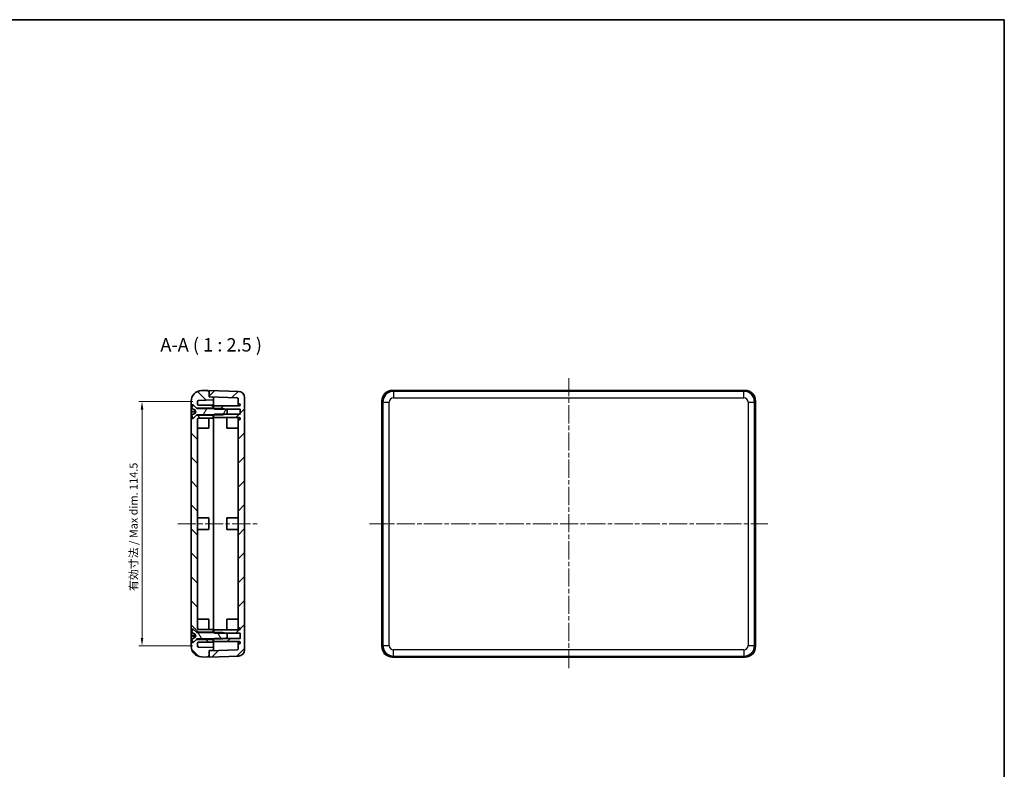
# Model space of a CAD drawing. Units: millimetres. Extents: x 22 to 3571, y 12 to 715.
# Drawn here: x 1135 to 1596, y 363 to 714 of the extents above; entities that cross this region are included whole.
import ezdxf

# ---------------------------------------------------------------- set-up
doc = ezdxf.new("R2010")
doc.units = ezdxf.units.MM
doc.header["$LTSCALE"] = 1.5
doc.linetypes.add('CHAIN', pattern=[0.35429999999999995, 0.2362, -0.0295, 0.0591, -0.0295])
doc.layers.get('Defpoints').update_dxf_attribs({"lineweight": 25})
for name, color, linetype, lineweight in [('Border (ISO)', 7, 'Continuous', 35), ('Centerline (ISO)', 131, 'Continuous', 18), ('Dimension (ISO)', 7, 'Continuous', 18), ('Hatch (ISO)', 1, 'Continuous', 18), ('Symbol (ISO)', 7, 'Continuous', 18), ('Visible (ISO)', 7, 'Continuous', 35), ('Visible Narrow (ISO)', 7, 'Continuous', 25)]:
    doc.layers.add(name, color=color, linetype=linetype, lineweight=lineweight)
doc.styles.add('Note Text (TK)', font='MS PGothic.ttf')
doc.dimstyles.new('Default - Method 1b (TK)', dxfattribs={"dimscale": 1.5, "dimtxt": 2.5, "dimasz": 2.5, "dimexe": 1, "dimexo": 1.499999999999999, "dimgap": 1, "dimtad": 1, "dimtoh": 1, "dimrnd": 1e-08, "dimdsep": 46, "dimtxsty": 'Note Text (TK)', "dimcen": 0.09, "dimdle": 5, "dimclrd": 100, "dimclre": 100, "dimclrt": 7, "dimadec": 1, "dimazin": 1, "dimtfac": 1, "dimtmove": 0, "dimatfit": 3, "dimfxl": 1, "dimtolj": 1, "dimlwd": -1, "dimlwe": -1, "dimarcsym": 0})

# ---------------------------------------------------------------- blocks, each defined once
blk = doc.blocks.new('図面枠 tk図枠')
at = {"layer": 'Border (ISO)'}
for p, q in [((14.49999999999999, 289), (405.4999999999999, 289)), ((405.4999999999999, 289), (405.4999999999999, 8.000000000000007))]:
    blk.add_line(p, q, dxfattribs=at)
blk = doc.blocks.new('*D75')
at = {"layer": 'Defpoints', "color": 0}
for p in [(1217.935498584763, 535.5691102605034), (1191.935951275289, 421.0691102605034), (1217.935498584763, 421.0691102605034)]:
    blk.add_point(p, dxfattribs=at)
at = {"layer": 'Dimension (ISO)', "color": 100}
for p, q in [((1215.685498584763, 535.5691102605034), (1190.435951275289, 535.5691102605034)), ((1191.935951275289, 531.8191102605034), (1191.935951275289, 424.8191102605034)), ((1215.685498584763, 421.0691102605034), (1190.435951275289, 421.0691102605034))]:
    blk.add_line(p, q, dxfattribs=at)
for points in [[(1191.310951275289, 531.8191102605034), (1192.560951275289, 531.8191102605034), (1191.935951275289, 535.5691102605034)], [(1191.310951275289, 424.8191102605034), (1192.560951275289, 424.8191102605034), (1191.935951275289, 421.0691102605034)]]:
    blk.add_solid(points, dxfattribs=at)
at = {"layer": 'Dimension (ISO)', "color": 7, "insert": (1187.964360366198, 445.6285419894481), "char_height": 3.75, "attachment_point": 4, "rotation": 90, "style": 'Note Text (TK)'}
blk.add_mtext('\\A1; 有効寸法 / Max dim. 114.5', dxfattribs=at)

msp = doc.modelspace()

# ---------------------------------------------------------------- hatches: boundary and pattern name
at = {"layer": 'Hatch (ISO)'}
h = msp.add_hatch(dxfattribs=at)
h.set_pattern_fill('ANSI31', color=256, scale=63.5, angle=90.00021045915, style=0)
h.set_pattern_definition([(135.0002104591499, (598.7500000381305, -8.00000000000012), (-5.612639459178696, -5.612680692082016), [])])
edge = h.paths.add_edge_path()
edge.add_line((1217.385498584763, 529.1191102605032), (1216.085498584763, 527.8191102605033))
edge.add_line((1216.085498584763, 527.8191102605033), (1215.935498584763, 527.6691102605033))
edge.add_line((1215.935498584763, 527.6691102605034), (1214.935498584763, 527.6691102605034))
edge.add_line((1214.935498584763, 527.6691102605034), (1214.935498584763, 428.9691102605034))
edge.add_line((1214.935498584763, 428.9691102605034), (1215.935498584763, 428.9691102605034))
edge.add_line((1215.935498584763, 428.9691102605034), (1216.085498584763, 428.8191102605033))
edge.add_line((1216.085498584763, 428.8191102605034), (1217.385498584763, 427.5191102605034))
edge.add_line((1217.385498584763, 427.5191102605034), (1225.235498584763, 427.5191102605034))
edge.add_line((1225.235498584763, 427.5191102605034), (1225.235498584763, 428.8191102605034))
edge.add_line((1225.235498584763, 428.8191102605034), (1218.435498584763, 428.8191102605034))
edge.add_ellipse((1218.435498584763, 429.3191102605034), major_axis=(3.9e-15, -0.4999999999999984), ratio=1, start_angle=269.99999999999955, end_angle=360.00000000000006, ccw=False)
edge.add_line((1217.935498584763, 429.3191102605034), (1217.935498584763, 527.3191102605034))
edge.add_ellipse((1218.435498584763, 527.3191102605034), major_axis=(-0.4999999999999967, 0), ratio=1, start_angle=269.99999999999886, end_angle=360, ccw=False)
edge.add_line((1218.435498584763, 527.8191102605034), (1225.235498584763, 527.8191102605034))
edge.add_line((1225.235498584763, 527.8191102605034), (1225.235498584763, 529.1191102605032))
edge.add_line((1225.235498584763, 529.1191102605032), (1217.385498584763, 529.1191102605032))
edge = h.paths.add_edge_path()
edge.add_ellipse((1219.935498584763, 535.711300230534), major_axis=(-0.174497483512493, 4.996954135095468), ratio=1, start_angle=0, end_angle=88.00000000000023)
edge.add_line((1214.935498584763, 535.711300230534), (1214.935498584763, 533.9691102605034))
edge.add_line((1214.935498584763, 533.9691102605034), (1215.935498584763, 533.9691102605034))
edge.add_line((1215.935498584763, 533.9691102605034), (1216.085498584763, 533.8191102605035))
edge.add_line((1216.085498584763, 533.8191102605033), (1217.385498584763, 532.5191102605033))
edge.add_line((1217.385498584763, 532.5191102605033), (1225.235498584763, 532.5191102605033))
edge.add_line((1225.235498584763, 532.5191102605033), (1225.235498584763, 533.8191102605033))
edge.add_line((1225.235498584763, 533.8191102605033), (1218.435498584763, 533.8191102605033))
edge.add_ellipse((1218.435498584763, 534.3191102605033), major_axis=(2.2e-15, -0.4999999999999984), ratio=1, start_angle=269.9999999999998, end_angle=360, ccw=False)
edge.add_line((1217.935498584763, 534.3191102605033), (1217.935498584763, 535.6045185629283))
edge.add_ellipse((1218.435498584763, 535.6045185629283), major_axis=(-0.5000000000000023, 4.4e-15), ratio=1, start_angle=272.00000000000074, end_angle=360.00000000000153, ccw=False)
edge.add_line((1218.418048836412, 536.1042139764379), (1225.435498584763, 536.34926872152))
edge.add_line((1225.435498584763, 536.3492687215199), (1225.435498584763, 537.1664243341164))
edge.add_ellipse((1224.935498584763, 537.1664243341164), major_axis=(0.5000000000000036, 0), ratio=1, start_angle=0, end_angle=87.99999999999966)
edge.add_line((1224.952948333114, 537.6661197476259), (1223.435498584763, 537.7191102605035))
edge.add_line((1223.435498584763, 537.7191102605033), (1223.435498584763, 537.8172816276069))
edge.add_line((1223.435498584763, 537.8172816276069), (1223.435498584763, 540.3191102605034))
edge.add_line((1223.435498584763, 540.3191102605034), (1222.935498584763, 540.3191102605034))
edge.add_line((1222.935498584763, 540.3191102605034), (1222.935498584763, 540.8191102605034))
edge.add_line((1222.935498584763, 540.8191102605034), (1219.76100110125, 540.7082543656295))
edge = h.paths.add_edge_path()
edge.add_line((1223.435498584763, 416.3191102605034), (1223.435498584763, 418.8209388933998))
edge.add_line((1223.435498584763, 418.8209388933998), (1223.435498584763, 418.9191102605033))
edge.add_line((1223.435498584763, 418.9191102605033), (1224.952948333114, 418.9721007733808))
edge.add_ellipse((1224.935498584763, 419.4717961868904), major_axis=(0.0174497483512531, -0.4996954135095512), ratio=1, start_angle=0, end_angle=87.99999999999972)
edge.add_line((1225.435498584763, 419.4717961868904), (1225.435498584763, 420.2889517994869))
edge.add_line((1225.435498584763, 420.2889517994869), (1218.418048836412, 420.5340065445689))
edge.add_ellipse((1218.435498584763, 421.0337019580785), major_axis=(-0.0174497483512654, -0.4996954135095615), ratio=1, start_angle=272.0000000000027, end_angle=359.9999999999998, ccw=False)
edge.add_line((1217.935498584763, 421.0337019580785), (1217.935498584763, 422.3191102605033))
edge.add_ellipse((1218.435498584763, 422.3191102605034), major_axis=(-0.5, 0), ratio=1, start_angle=269.99999999999926, end_angle=359.999999999999, ccw=False)
edge.add_line((1218.435498584763, 422.8191102605034), (1225.235498584763, 422.8191102605034))
edge.add_line((1225.235498584763, 422.8191102605034), (1225.235498584763, 424.1191102605034))
edge.add_line((1225.235498584763, 424.1191102605034), (1217.385498584763, 424.1191102605034))
edge.add_line((1217.385498584763, 424.1191102605034), (1216.085498584763, 422.8191102605035))
edge.add_line((1216.085498584763, 422.8191102605035), (1215.935498584763, 422.6691102605034))
edge.add_line((1215.935498584763, 422.6691102605034), (1214.935498584763, 422.6691102605034))
edge.add_line((1214.935498584763, 422.6691102605034), (1214.935498584763, 420.9269202904728))
edge.add_ellipse((1219.935498584763, 420.9269202904728), major_axis=(-5.000000000000018, -8.9e-15), ratio=1, start_angle=0, end_angle=87.99999999999966)
edge.add_line((1219.76100110125, 415.9299661553773), (1222.935498584763, 415.8191102605034))
edge.add_line((1222.935498584763, 415.8191102605034), (1222.935498584763, 416.3191102605034))
edge.add_line((1222.935498584763, 416.3191102605034), (1223.435498584763, 416.3191102605034))
h = msp.add_hatch(dxfattribs=at)
h.set_pattern_fill('ANSI31', color=256, scale=63.5, style=0)
h.set_pattern_definition([(44.99999999999999, (598.7500000381305, -8.00000000000012), (-5.612660075668221, 5.612660075668221), [])])
edge = h.paths.add_edge_path()
edge.add_line((1225.435498584763, 423.0691102605034), (1237.435498584763, 423.0691102605034))
edge.add_ellipse((1237.435498584763, 422.5691102605034), major_axis=(-4.4e-15, 0.4999999999999984), ratio=1, start_angle=180, end_angle=360, ccw=False)
edge.add_line((1237.435498584763, 422.0691102605034), (1236.935498584763, 422.0691102605034))
edge.add_line((1236.935498584763, 422.0691102605034), (1236.935498584763, 419.775213668942))
edge.add_ellipse((1236.435498584763, 419.775213668942), major_axis=(0.4999999999999849, 0), ratio=1, start_angle=271.9999999999983, end_angle=360, ccw=False)
edge.add_line((1236.452948333114, 419.2755182554324), (1223.435498584763, 418.8209388933998))
edge.add_line((1223.435498584763, 418.8209388933998), (1223.435498584763, 416.3191102605034))
edge.add_line((1223.435498584763, 416.3191102605034), (1223.435498584763, 415.8191102605033))
edge.add_line((1223.435498584763, 415.8191102605033), (1237.04019707487, 416.294196800481))
edge.add_ellipse((1236.935498584763, 419.2923692815385), major_axis=(0.1046984901075199, -2.998172481057307), ratio=1, start_angle=5.09e-14, end_angle=87.99999999999935)
edge.add_line((1239.935498584763, 419.2923692815384), (1239.935498584763, 537.3458512394683))
edge.add_ellipse((1236.935498584763, 537.3458512394683), major_axis=(3.000000000000002, 4.4e-15), ratio=1, start_angle=0, end_angle=87.99999999999991)
edge.add_line((1237.04019707487, 540.3440237205256), (1223.435498584763, 540.8191102605033))
edge.add_line((1223.435498584763, 540.8191102605034), (1223.435498584763, 540.3191102605035))
edge.add_line((1223.435498584763, 540.3191102605034), (1223.435498584763, 537.8172816276069))
edge.add_line((1223.435498584763, 537.8172816276069), (1236.452948333114, 537.3627022655742))
edge.add_ellipse((1236.435498584763, 536.8630068520648), major_axis=(0.0174497483512504, 0.4996954135095513), ratio=1, start_angle=271.99999999999693, end_angle=359.99999999999966, ccw=False)
edge.add_line((1236.935498584763, 536.8630068520647), (1236.935498584763, 534.5691102605033))
edge.add_line((1236.935498584763, 534.5691102605034), (1237.435498584763, 534.5691102605034))
edge.add_ellipse((1237.435498584763, 534.0691102605034), major_axis=(0, 0.4999999999999984), ratio=1, start_angle=180, end_angle=360, ccw=False)
edge.add_line((1237.435498584763, 533.5691102605032), (1225.435498584763, 533.5691102605032))
edge.add_line((1225.435498584763, 533.5691102605032), (1225.435498584763, 532.5191102605033))
edge.add_line((1225.435498584763, 532.5191102605033), (1225.635498584763, 532.3191102605033))
edge.add_line((1225.635498584763, 532.3191102605034), (1225.935498584763, 532.0191102605035))
edge.add_line((1225.935498584763, 532.0191102605035), (1231.00822585749, 532.0191102605035))
edge.add_line((1231.00822585749, 532.0191102605035), (1237.935498584763, 532.0191102605035))
edge.add_line((1237.935498584763, 532.0191102605035), (1237.935498584763, 529.6191102605035))
edge.add_line((1237.935498584763, 529.6191102605034), (1231.00822585749, 529.6191102605034))
edge.add_line((1231.00822585749, 529.6191102605034), (1225.935498584763, 529.6191102605034))
edge.add_line((1225.935498584763, 529.6191102605034), (1225.635498584763, 529.3191102605034))
edge.add_line((1225.635498584763, 529.3191102605034), (1225.435498584763, 529.1191102605035))
edge.add_line((1225.435498584763, 529.1191102605032), (1225.435498584763, 528.0691102605033))
edge.add_line((1225.435498584763, 528.0691102605033), (1237.435498584763, 528.0691102605033))
edge.add_ellipse((1237.435498584763, 527.5691102605033), major_axis=(0, 0.4999999999999984), ratio=1, start_angle=180, end_angle=360, ccw=False)
edge.add_line((1237.435498584763, 527.0691102605034), (1236.935498584763, 527.0691102605034))
edge.add_line((1236.935498584763, 527.0691102605034), (1236.935498584763, 429.5691102605034))
edge.add_line((1236.935498584763, 429.5691102605034), (1237.435498584763, 429.5691102605034))
edge.add_ellipse((1237.435498584763, 429.0691102605033), major_axis=(-4.4e-15, 0.4999999999999984), ratio=1, start_angle=180, end_angle=360, ccw=False)
edge.add_line((1237.435498584763, 428.5691102605033), (1225.435498584763, 428.5691102605033))
edge.add_line((1225.435498584763, 428.5691102605033), (1225.435498584763, 427.5191102605033))
edge.add_line((1225.435498584763, 427.5191102605034), (1225.635498584763, 427.3191102605036))
edge.add_line((1225.635498584763, 427.3191102605035), (1225.935498584763, 427.0191102605033))
edge.add_line((1225.935498584763, 427.0191102605033), (1231.008225857491, 427.0191102605033))
edge.add_line((1231.008225857491, 427.0191102605033), (1237.935498584763, 427.0191102605033))
edge.add_line((1237.935498584763, 427.0191102605033), (1237.935498584763, 424.6191102605033))
edge.add_line((1237.935498584763, 424.6191102605034), (1231.00822585749, 424.6191102605034))
edge.add_line((1231.00822585749, 424.6191102605034), (1225.935498584763, 424.6191102605034))
edge.add_line((1225.935498584763, 424.6191102605034), (1225.635498584763, 424.3191102605035))
edge.add_line((1225.635498584763, 424.3191102605035), (1225.435498584763, 424.1191102605033))
edge.add_line((1225.435498584763, 424.1191102605033), (1225.435498584763, 423.0691102605034))
h = msp.add_hatch(dxfattribs=at)
h.set_pattern_fill('ANSI31', color=256, scale=63.5, angle=14.99997778074499, style=0)
h.set_pattern_definition([(59.999977780745, (598.7500000381305, -8.00000000000012), (-6.874075103460559, 3.96875266576083), [])])
edge = h.paths.add_edge_path()
edge.add_ellipse((1215.294031188268, 529.1857253320877), major_axis=(-0.0428349900585433, 0.0859136987137943), ratio=1, start_angle=0, end_angle=81.09308196927051)
edge.add_ellipse((1220.445270813409, 530.8191102605034), major_axis=(-5.242749433433779, -1.662401389024096), ratio=1, start_angle=2.9e-15, end_angle=15.46264918158594)
edge.add_line((1215.835498584763, 527.8191102605034), (1216.085498584763, 527.8191102605034))
edge.add_line((1216.085498584763, 527.8191102605034), (1217.385498584763, 529.1191102605035))
edge.add_line((1217.385498584763, 529.1191102605032), (1217.556209262881, 529.2898209386219))
edge.add_ellipse((1217.626919941, 529.2191102605033), major_axis=(-0.0707106781186553, 0.070710678118655), ratio=1, start_angle=314.999999999996, end_angle=360.00000000000705, ccw=False)
edge.add_line((1217.626919941, 529.3191102605034), (1225.635498584763, 529.3191102605034))
edge.add_line((1225.635498584763, 529.3191102605034), (1229.735498584763, 529.3191102605034))
edge.add_line((1229.735498584763, 529.3191102605034), (1231.00822585749, 529.6191102605034))
edge.add_line((1231.00822585749, 529.6191102605034), (1231.835498584763, 529.8141102605033))
edge.add_line((1231.835498584763, 529.8141102605034), (1231.835498584763, 531.8241102605034))
edge.add_line((1231.835498584763, 531.8241102605034), (1231.00822585749, 532.0191102605035))
edge.add_line((1231.00822585749, 532.0191102605035), (1229.735498584763, 532.3191102605034))
edge.add_line((1229.735498584763, 532.3191102605034), (1225.635498584763, 532.3191102605034))
edge.add_line((1225.635498584763, 532.3191102605034), (1217.626919941, 532.3191102605034))
edge.add_ellipse((1217.626919941, 532.4191102605033), major_axis=(7.5e-15, -0.0999999999999986), ratio=1, start_angle=314.9999999999948, end_angle=359.99999999999955, ccw=False)
edge.add_line((1217.556209262881, 532.3483995823847), (1217.385498584763, 532.5191102605035))
edge.add_line((1217.385498584763, 532.5191102605033), (1216.085498584763, 533.8191102605033))
edge.add_line((1216.085498584763, 533.8191102605033), (1215.835498584763, 533.8191102605033))
edge.add_ellipse((1220.445270813409, 530.8191102605034), major_axis=(-4.609772228646422, 2.999999999999994), ratio=1, start_angle=0, end_angle=15.46264918158582)
edge.add_ellipse((1215.294031188268, 532.452495188919), major_axis=(-0.0915098082926633, 0.0290164606084212), ratio=1, start_angle=1.9128e-12, end_angle=81.09308196927235)
edge.add_line((1215.25119619821, 532.3665814902052), (1216.708905218949, 531.6397945825707))
edge.add_line((1216.708905218949, 531.6397945825707), (1217.145270813409, 530.8191102605032))
edge.add_line((1217.145270813409, 530.8191102605034), (1216.708905218949, 529.9984259384358))
edge.add_line((1216.708905218949, 529.9984259384358), (1215.25119619821, 529.2716390308015))
h = msp.add_hatch(dxfattribs=at)
h.set_pattern_fill('ANSI31', color=256, scale=63.5, angle=75.00017538262, style=0)
h.set_pattern_definition([(120.00017538262, (598.7500000381305, -8.00000000000012), (-6.874064494146478, -3.968771041558671), [])])
edge = h.paths.add_edge_path()
edge.add_ellipse((1215.294031188268, 424.1857253320878), major_axis=(-0.0428349900585422, 0.0859136987137944), ratio=1, start_angle=0, end_angle=81.09308196927118)
edge.add_ellipse((1220.445270813409, 425.8191102605034), major_axis=(-5.2427494334338, -1.662401389024109), ratio=1, start_angle=6.07e-14, end_angle=15.46264918158585)
edge.add_line((1215.835498584763, 422.8191102605035), (1216.085498584763, 422.8191102605035))
edge.add_line((1216.085498584763, 422.8191102605035), (1217.385498584763, 424.1191102605034))
edge.add_line((1217.385498584763, 424.1191102605034), (1217.556209262881, 424.2898209386222))
edge.add_ellipse((1217.626919941, 424.2191102605035), major_axis=(-0.0707106781186534, 0.0707106781186546), ratio=1, start_angle=314.999999999996, end_angle=360.0000000000018, ccw=False)
edge.add_line((1217.626919941, 424.3191102605035), (1225.635498584763, 424.3191102605035))
edge.add_line((1225.635498584763, 424.3191102605035), (1229.735498584763, 424.3191102605035))
edge.add_line((1229.735498584763, 424.3191102605035), (1231.00822585749, 424.6191102605033))
edge.add_line((1231.00822585749, 424.6191102605034), (1231.835498584763, 424.8141102605035))
edge.add_line((1231.835498584763, 424.8141102605035), (1231.835498584763, 426.8241102605034))
edge.add_line((1231.835498584763, 426.8241102605035), (1231.008225857491, 427.0191102605034))
edge.add_line((1231.008225857491, 427.0191102605033), (1229.735498584763, 427.3191102605035))
edge.add_line((1229.735498584763, 427.3191102605035), (1225.635498584763, 427.3191102605035))
edge.add_line((1225.635498584763, 427.3191102605035), (1217.626919941, 427.3191102605035))
edge.add_ellipse((1217.626919941, 427.4191102605035), major_axis=(6.7e-15, -0.1000000000000005), ratio=1, start_angle=315.00000000000114, end_angle=360, ccw=False)
edge.add_line((1217.556209262881, 427.3483995823848), (1217.385498584763, 427.5191102605035))
edge.add_line((1217.385498584763, 427.5191102605035), (1216.085498584763, 428.8191102605034))
edge.add_line((1216.085498584763, 428.8191102605034), (1215.835498584763, 428.8191102605034))
edge.add_ellipse((1220.445270813409, 425.8191102605034), major_axis=(-4.609772228646478, 3.000000000000023), ratio=1, start_angle=0, end_angle=15.46264918158567)
edge.add_ellipse((1215.294031188268, 427.4524951889191), major_axis=(-0.0915098082926625, 0.0290164606084234), ratio=1, start_angle=0, end_angle=81.09308196927255)
edge.add_line((1215.25119619821, 427.3665814902054), (1216.708905218949, 426.639794582571))
edge.add_line((1216.708905218949, 426.639794582571), (1217.145270813409, 425.8191102605035))
edge.add_line((1217.14527081341, 425.8191102605035), (1216.70890521895, 424.998425938436))
edge.add_line((1216.708905218949, 424.9984259384359), (1215.25119619821, 424.2716390308015))

# ---------------------------------------------------------------- linework, layer by layer
at = {"layer": 'Centerline (ISO)', "linetype": 'CHAIN', "ltscale": 23.99096870422363}
for p, q in [((1391.7472022084, 546.5940237205256), (1391.747202208391, 409.5691102605033)), ((1208.685498584763, 478.3191102605035), (1246.185498584763, 478.3191102605033)), ((1298.472288748377, 478.3191102605034), (1485.022115668422, 478.3191102605032))]:
    msp.add_line(p, q, dxfattribs=at)
at = {"layer": 'Visible (ISO)'}
for p, q in [((1222.935498584763, 540.8191102605034), (1219.76100110125, 540.7082543656295)), ((1222.935498584763, 540.3191102605034), (1222.935498584763, 540.8191102605034)), ((1223.435498584763, 540.3191102605034), (1222.935498584763, 540.3191102605034)), ((1237.04019707487, 540.3440237205256), (1223.435498584763, 540.8191102605033)), ((1223.435498584763, 540.8191102605033), (1223.435498584763, 537.8172816276069)), ((1223.435498584763, 537.7191102605033), (1223.435498584763, 540.3191102605034)), ((1474.250248073296, 540.8191102605033), (1309.244156343487, 540.8191102605033)), ((1214.935498584763, 535.711300230534), (1214.935498584763, 533.9691102605033)), ((1217.935498584763, 534.3191102605033), (1217.935498584763, 535.6045185629282)), ((1218.418048836412, 536.1042139764378), (1225.435498584763, 536.3492687215199)), ((1223.435498584763, 537.8172816276069), (1236.452948333114, 537.3627022655742)), ((1224.952948333114, 537.6661197476258), (1223.435498584763, 537.7191102605033)), ((1225.435498584763, 536.3492687215199), (1225.435498584763, 537.1664243341163)), ((1225.435498584763, 535.7496342253085), (1225.435498584763, 536.3492687215199)), ((1225.435498584763, 535.7496342253085), (1225.435498584763, 533.5691102605034)), ((1236.935498584763, 536.8630068520647), (1236.935498584763, 534.5691102605033)), ((1239.935498584763, 419.2923692815384), (1239.935498584763, 537.3458512394683)), ((1304.247202208391, 535.8221561254079), (1304.247202208391, 420.8160643955988)), ((1479.247202208392, 420.8160643955987), (1479.247202208392, 535.8221561254078)), ((1214.935498584763, 533.9691102605033), (1215.935498584763, 533.9691102605033)), ((1214.935498584763, 527.6691102605034), (1214.935498584763, 533.9691102605033)), ((1214.97689336362, 531.140948425044), (1216.870183403294, 530.975307009806)), ((1215.198031188268, 532.452495188919), (1215.198031188268, 532.4485834121406)), ((1215.198031188268, 531.1216013723104), (1215.198031188268, 530.7061342786808)), ((1215.25119619821, 532.3665814902052), (1216.708905218949, 531.6397945825707)), ((1216.085498584763, 533.8191102605033), (1215.835498584763, 533.8191102605033)), ((1215.935498584763, 533.9691102605033), (1217.385498584763, 532.5191102605033)), ((1215.935498584763, 533.9691102605033), (1215.935498584763, 533.8191102605033)), ((1217.556209262881, 532.3483995823846), (1216.085498584763, 533.8191102605033)), ((1216.708905218949, 531.6397945825707), (1217.145270813409, 530.8191102605034)), ((1216.708905218949, 531.636832919453), (1216.708905218949, 531.6397945825709)), ((1216.708905218949, 530.7494510218652), (1216.708905218949, 530.9894170226102)), ((1217.145270813409, 530.8191102605034), (1216.708905218949, 529.9984259384358)), ((1217.385498584763, 532.5191102605033), (1225.235498584763, 532.5191102605033)), ((1229.735498584763, 532.3191102605033), (1217.626919941, 532.3191102605033)), ((1225.235498584763, 533.8191102605033), (1218.435498584763, 533.8191102605033)), ((1225.235498584763, 532.5191102605033), (1225.235498584763, 533.8191102605033)), ((1225.235498584763, 532.5191102605033), (1225.235498584763, 532.3191102605033)), ((1237.435498584763, 533.5691102605032), (1225.435498584763, 533.5691102605032)), ((1225.435498584763, 533.5691102605032), (1225.435498584763, 532.5191102605033)), ((1225.435498584763, 532.5191102605033), (1225.935498584763, 532.0191102605033)), ((1225.435498584763, 532.3191102605033), (1225.435498584763, 532.5191102605033)), ((1225.935498584763, 532.0191102605033), (1237.935498584763, 532.0191102605033)), ((1231.835498584763, 531.8241102605033), (1229.735498584763, 532.3191102605033)), ((1231.835498584763, 529.8141102605034), (1231.835498584763, 531.8241102605033)), ((1236.935498584763, 534.5691102605033), (1237.435498584763, 534.5691102605033)), ((1236.935498584763, 533.5691102605032), (1236.935498584763, 534.5691102605033)), ((1237.935498584763, 532.0191102605033), (1237.935498584763, 529.6191102605034)), ((1215.935498584763, 527.6691102605034), (1214.935498584763, 527.6691102605034)), ((1214.935498584763, 527.6691102605034), (1214.935498584763, 428.9691102605035)), ((1215.198031188268, 529.2188809929867), (1215.198031188268, 529.1857253320876)), ((1216.708905218949, 529.9984259384358), (1215.25119619821, 529.2716390308015)), ((1215.835498584763, 527.8191102605033), (1216.085498584763, 527.8191102605033)), ((1217.385498584763, 529.1191102605032), (1215.935498584763, 527.6691102605034)), ((1215.935498584763, 527.8191102605033), (1215.935498584763, 527.6691102605033)), ((1216.085498584763, 527.8191102605033), (1217.556209262881, 529.289820938622)), ((1216.708905218949, 529.9984259384358), (1216.708905218949, 530.0177772654648)), ((1225.235498584763, 529.1191102605032), (1217.385498584763, 529.1191102605032)), ((1217.626919941, 529.3191102605034), (1229.735498584763, 529.3191102605034)), ((1217.935498584763, 429.3191102605034), (1217.935498584763, 527.3191102605034)), ((1218.435498584763, 527.8191102605034), (1225.235498584763, 527.8191102605034)), ((1223.235498584763, 527.8191102605033), (1223.235498584763, 523.0691102605034)), ((1225.235498584763, 529.3191102605033), (1225.235498584763, 529.1191102605032)), ((1225.235498584763, 527.8191102605034), (1225.235498584763, 529.1191102605032)), ((1225.935498584763, 529.6191102605034), (1225.435498584763, 529.1191102605032)), ((1225.435498584763, 529.1191102605032), (1225.435498584763, 529.3191102605033)), ((1225.435498584763, 529.1191102605032), (1225.435498584763, 528.0691102605033)), ((1225.435498584763, 528.0691102605033), (1237.435498584763, 528.0691102605033)), ((1225.435498584763, 528.0691102605033), (1225.435498584763, 428.5691102605035)), ((1237.935498584763, 529.6191102605034), (1225.935498584763, 529.6191102605034)), ((1229.735498584763, 529.3191102605034), (1231.835498584763, 529.8141102605034)), ((1231.635498584763, 523.0691102605034), (1231.635498584763, 528.0691102605033)), ((1236.935498584763, 527.0691102605034), (1236.935498584763, 528.0691102605033)), ((1237.435498584763, 527.0691102605034), (1236.935498584763, 527.0691102605034)), ((1236.935498584763, 527.0691102605034), (1236.935498584763, 429.5691102605033)), ((1217.935498584763, 523.0691102605034), (1223.235498584763, 523.0691102605034)), ((1231.635498584763, 523.0691102605034), (1236.935498584763, 523.0691102605034)), ((1217.935498584763, 481.0691102605034), (1223.235498584763, 481.0691102605034)), ((1223.235498584763, 481.0691102605034), (1223.235498584763, 475.5691102605034)), ((1231.635498584763, 481.0691102605033), (1236.935498584763, 481.0691102605033)), ((1231.635498584763, 475.5691102605033), (1231.635498584763, 481.0691102605033)), ((1217.935498584763, 475.5691102605034), (1223.235498584763, 475.5691102605034)), ((1231.635498584763, 475.5691102605033), (1236.935498584763, 475.5691102605033)), ((1217.935498584763, 433.5691102605035), (1223.235498584763, 433.5691102605035)), ((1223.235498584763, 433.5691102605035), (1223.235498584763, 428.8191102605035)), ((1231.635498584763, 433.5691102605033), (1236.935498584763, 433.5691102605033)), ((1231.635498584763, 428.5691102605033), (1231.635498584763, 433.5691102605033)), ((1214.935498584763, 428.9691102605035), (1215.935498584763, 428.9691102605035)), ((1214.935498584763, 422.6691102605035), (1214.935498584763, 428.9691102605035)), ((1215.935498584763, 428.9691102605035), (1217.385498584763, 427.5191102605035)), ((1215.935498584763, 428.9691102605035), (1215.935498584763, 428.8191102605035)), ((1236.935498584763, 429.5691102605033), (1237.435498584763, 429.5691102605033)), ((1236.935498584763, 428.5691102605032), (1236.935498584763, 429.5691102605032)), ((1215.198031188268, 427.4524951889192), (1215.198031188268, 427.4386120609472)), ((1215.198031188268, 426.0479744420388), (1215.198031188268, 425.6066008660399)), ((1215.25119619821, 427.3665814902054), (1216.708905218949, 426.639794582571)), ((1216.708905218949, 424.998425938436), (1215.25119619821, 424.2716390308016)), ((1216.085498584763, 428.8191102605035), (1215.835498584763, 428.8191102605035)), ((1217.556209262881, 427.3483995823848), (1216.085498584763, 428.8191102605035)), ((1216.085498584763, 422.8191102605035), (1217.556209262881, 424.2898209386222)), ((1216.708905218949, 426.639794582571), (1217.14527081341, 425.8191102605035)), ((1216.708905218949, 426.6310353898001), (1216.708905218949, 426.6397945825711)), ((1216.708905218949, 425.6995262276888), (1216.708905218949, 425.9468929776061)), ((1217.14527081341, 425.8191102605035), (1216.708905218949, 424.998425938436)), ((1216.708905218949, 424.9984259384359), (1216.708905218949, 425.0084350273199)), ((1217.385498584763, 427.5191102605035), (1225.235498584763, 427.5191102605035)), ((1229.735498584763, 427.3191102605035), (1217.626919941, 427.3191102605035)), ((1217.626919941, 424.3191102605035), (1229.735498584763, 424.3191102605035)), ((1225.235498584763, 428.8191102605035), (1218.435498584763, 428.8191102605035)), ((1225.235498584763, 427.5191102605035), (1225.235498584763, 428.8191102605035)), ((1225.235498584763, 427.5191102605035), (1225.235498584763, 427.3191102605036)), ((1225.235498584763, 424.3191102605035), (1225.235498584763, 424.1191102605035)), ((1237.435498584763, 428.5691102605033), (1225.435498584763, 428.5691102605033)), ((1225.435498584763, 428.5691102605033), (1225.435498584763, 427.5191102605033)), ((1225.435498584763, 427.5191102605033), (1225.935498584763, 427.0191102605033)), ((1225.435498584763, 427.3191102605034), (1225.435498584763, 427.5191102605033)), ((1225.935498584763, 424.6191102605033), (1225.435498584763, 424.1191102605033)), ((1225.435498584763, 424.1191102605033), (1225.435498584763, 424.3191102605035)), ((1225.935498584763, 427.0191102605033), (1237.935498584763, 427.0191102605033)), ((1237.935498584763, 424.6191102605033), (1225.935498584763, 424.6191102605033)), ((1231.835498584763, 426.8241102605036), (1229.735498584763, 427.3191102605036)), ((1229.735498584763, 424.3191102605035), (1231.835498584763, 424.8141102605035)), ((1231.835498584763, 424.8141102605035), (1231.835498584763, 426.8241102605036)), ((1237.935498584763, 427.0191102605033), (1237.935498584763, 424.6191102605033)), ((1215.935498584763, 422.6691102605035), (1214.935498584763, 422.6691102605035)), ((1214.935498584763, 422.6691102605035), (1214.935498584763, 420.9269202904729)), ((1215.198031188268, 424.2018386349608), (1215.198031188268, 424.1857253320878)), ((1215.835498584763, 422.8191102605035), (1216.085498584763, 422.8191102605035)), ((1217.385498584763, 424.1191102605035), (1215.935498584763, 422.6691102605035)), ((1215.935498584763, 422.8191102605036), (1215.935498584763, 422.6691102605035)), ((1225.235498584763, 424.1191102605035), (1217.385498584763, 424.1191102605035)), ((1217.935498584763, 421.0337019580786), (1217.935498584763, 422.3191102605035)), ((1225.435498584763, 420.288951799487), (1218.418048836412, 420.5340065445691)), ((1218.435498584763, 422.8191102605035), (1225.235498584763, 422.8191102605035)), ((1225.235498584763, 422.8191102605035), (1225.235498584763, 424.1191102605035)), ((1225.435498584763, 424.1191102605033), (1225.435498584763, 423.0691102605033)), ((1225.435498584763, 423.0691102605033), (1237.435498584763, 423.0691102605033)), ((1225.435498584763, 423.0691102605035), (1225.435498584763, 420.8885862956984)), ((1225.435498584763, 420.288951799487), (1225.435498584763, 420.8885862956984)), ((1225.435498584763, 419.4717961868905), (1225.435498584763, 420.288951799487)), ((1236.935498584763, 422.0691102605033), (1236.935498584763, 423.0691102605034)), ((1237.435498584763, 422.0691102605033), (1236.935498584763, 422.0691102605033)), ((1236.935498584763, 422.0691102605033), (1236.935498584763, 419.7752136689419)), ((1219.76100110125, 415.9299661553774), (1222.935498584763, 415.8191102605035)), ((1222.935498584763, 415.8191102605035), (1222.935498584763, 416.3191102605035)), ((1222.935498584763, 416.3191102605035), (1223.435498584763, 416.3191102605035)), ((1236.452948333114, 419.2755182554324), (1223.435498584763, 418.8209388933998)), ((1223.435498584763, 418.9191102605035), (1224.952948333114, 418.972100773381)), ((1223.435498584763, 416.3191102605035), (1223.435498584763, 418.9191102605035)), ((1223.435498584763, 418.8209388933998), (1223.435498584763, 415.8191102605033)), ((1223.435498584763, 415.8191102605033), (1237.04019707487, 416.2941968004811)), ((1309.244156343487, 415.8191102605033), (1474.250248073296, 415.8191102605033))]:
    msp.add_line(p, q, dxfattribs=at)
for centre, radius, start, end in [((1219.935498584763, 535.711300230534), 4.999999999999987, 91.99999999999714, 180), ((1236.935498584763, 537.3458512394683), 3.000000000000002, 0, 88.00000000000286), ((1218.435498584763, 535.6045185629282), 0.5000000000000023, 91.99999999999714, 180), ((1224.935498584763, 537.1664243341163), 0.5000000000000036, 0, 88.00000000000286), ((1236.435498584763, 536.8630068520647), 0.5000000000000034, 0, 88.00000000000286), ((1215.294031188268, 532.452495188919), 0.0960000000000002, 162.4069180307446, 243.5000000000187), ((1220.445270813409, 530.8191102605034), 5.499999999999976, 146.9442688491472, 162.4069180307305), ((1217.626919941, 532.4191102605033), 0.0999999999999986, 224.9999999999998, 270), ((1218.435498584763, 534.3191102605033), 0.4999999999999984, 180, 270), ((1237.435498584763, 534.0691102605033), 0.4999999999999984, 270, 90), ((1215.294031188268, 529.1857253320876), 0.0960000000000006, 116.4999999999813, 197.5930819692551), ((1220.445270813409, 530.8191102605034), 5.499999999999951, 197.5930819692689, 213.0557311508527), ((1217.626919941, 529.2191102605033), 0.1000000000000005, 90, 135.0000000000001), ((1218.435498584763, 527.3191102605034), 0.4999999999999967, 90, 180), ((1237.435498584763, 527.5691102605033), 0.4999999999999984, 270, 90), ((1218.435498584763, 429.3191102605034), 0.4999999999999984, 180, 270), ((1237.435498584763, 429.0691102605033), 0.4999999999999984, 270, 90), ((1215.294031188268, 427.4524951889192), 0.0960000000000001, 162.4069180307446, 243.5000000000187), ((1215.294031188268, 424.1857253320878), 0.0960000000000002, 116.4999999999813, 197.5930819692551), ((1220.445270813409, 425.8191102605035), 5.500000000000039, 146.9442688491474, 162.4069180307312), ((1217.626919941, 427.4191102605035), 0.1000000000000006, 224.9999999999998, 270), ((1217.626919941, 424.2191102605035), 0.099999999999999, 90, 135.0000000000001), ((1219.935498584763, 420.9269202904729), 5.000000000000018, 180, 268.0000000000029), ((1220.445270813409, 425.8191102605035), 5.499999999999976, 197.5930819692689, 213.0557311508527), ((1218.435498584763, 422.3191102605035), 0.5, 90, 180), ((1218.435498584763, 421.0337019580786), 0.5000000000000125, 180, 268.0000000000029), ((1236.435498584763, 419.7752136689419), 0.4999999999999849, 271.9999999999971, 0), ((1237.435498584763, 422.5691102605033), 0.4999999999999984, 270, 90), ((1224.935498584763, 419.4717961868905), 0.5000000000000034, 271.9999999999971, 0), ((1236.935498584763, 419.2923692815384), 3.000000000000019, 271.9999999999971, 0)]:
    msp.add_arc(centre, radius, start, end, dxfattribs=at)
for centre, major_axis, ratio, start_param, end_param in [((1309.250249929886, 535.8160625390093), (-3.539842722995956, 3.539842722995945), 0.9987827659587184, 5.498396131367757, 7.067974482991412), ((1474.244154486897, 535.8160625390093), (3.539842722995955, 3.539842722995947), 0.9987827659587184, 5.498396131367758, 7.067974482991415), ((1220.430695973084, 530.8008186909232), (-4.299482537277663, 3.425855347503149), 0.9901715015348423, 0.3677391695221939, 0.5758418586004025), ((1220.430695973084, 530.9846942033874), (-5.476283843907752, -0.4820271894039902), 0.10938132406558, 5.974008243568126, 6.181417476964014), ((1220.430695973084, 530.8153476931583), (1.374145069780857, -5.322946578500266), 0.9959405808439827, 4.550903962512705, 4.758313195908504), ((1220.430695973084, 425.8109889167924), (2.675894679414727, -4.802251827533581), 0.9950102276435913, 3.902338526281226, 4.109752011327465), ((1220.430695973085, 425.6526435764118), (-5.476506525777743, 0.4794905874834261), 0.0385072214392634, 0.0955117422084597, 0.3029209756043155), ((1220.430695973085, 425.9855033716442), (-5.476488100386342, -0.4797009867609675), 0.0485646310678006, 5.979381896941589, 6.186791130337468), ((1220.430695973085, 425.8255497283589), (-2.22170662458176, -5.028524100037768), 0.9954501847923539, 5.222248917879718, 5.42965815127552), ((1309.250249929886, 420.8221579819974), (-3.539842722995946, -3.539842722995957), 0.9987827659587184, 5.498396131367757, 7.067974482991412), ((1474.244154486897, 420.8221579819974), (3.539842722995959, -3.539842722995942), 0.9987827659587184, 5.498396131367755, 7.067974482991411)]:
    msp.add_ellipse(centre, major_axis=major_axis, ratio=ratio, start_param=start_param, end_param=end_param, dxfattribs=at)
for points, knots in [([(1214.977389324819, 531.3559667038882), (1214.974612002442, 531.3260040218292), (1214.972251572956, 531.2946622212258), (1214.969259699449, 531.2384147218165), (1214.968628232157, 531.2135098603396), (1214.968986341215, 531.175566694842), (1214.97000182796, 531.1600130350329), (1214.973169659079, 531.1444260450539), (1214.974902428401, 531.141137883161), (1214.976893635248, 531.1409502184988)], [0, 0, 0, 0, 0.0090900952935755, 0.0090900952935755, 0.0181801905871509, 0.0181801905871509, 0.027282174681425, 0.027282174681425, 0.0337592317742121, 0.0337592317742121, 0.0337592317742121, 0.0337592317742121]), ([(1214.977389324819, 530.5660150493145), (1214.974612002442, 530.5624606979466), (1214.972251572956, 530.5527519027561), (1214.969259699449, 530.5215836281274), (1214.968628232157, 530.5001226398696), (1214.968986341215, 530.452821163742), (1214.97000182796, 530.4238209619692), (1214.973277813226, 530.3691945140068), (1214.97518981879, 530.344324379192), (1214.977389324819, 530.3204315215261)], [0, 0, 0, 0, 0.0090900952935755, 0.0090900952935755, 0.0181801905871509, 0.0181801905871509, 0.027282174681425, 0.027282174681425, 0.0342911218471917, 0.0342911218471917, 0.0342911218471917, 0.0342911218471917]), ([(1215.25119619821, 532.3620873418768), (1215.242129834219, 532.3665979351125), (1215.233118388714, 532.3731888638885), (1215.2178978193, 532.388401053886), (1215.209982636903, 532.4002881717103), (1215.200826039951, 532.4224069883666), (1215.198031188268, 532.4365734446401), (1215.198031188268, 532.448583412142)], [0.0329150090192397, 0.0329150090192397, 0.0329150090192397, 0.0329150090192397, 0.0357979483332144, 0.0357979483332144, 0.039371581577743, 0.039371581577743, 0.042996488756819, 0.042996488756819, 0.0429964887572649, 0.0429964887572649]), ([(1215.25119619821, 530.7012589426855), (1215.242129834219, 530.7009591854953), (1215.233118388714, 530.7008940708057), (1215.2178978193, 530.7012347890056), (1215.209982636903, 530.7018512227094), (1215.200826039951, 530.7034886516213), (1215.198031188268, 530.7048075730083), (1215.198031188268, 530.7061342786803)], [0.0329150090192373, 0.0329150090192373, 0.0329150090192373, 0.0329150090192373, 0.0357979483332144, 0.0357979483332144, 0.039371581577743, 0.039371581577743, 0.042996488756819, 0.042996488756819, 0.0429964887572651, 0.0429964887572651]), ([(1216.865440548363, 531.3378297434695), (1216.886475745333, 531.2972401669116), (1216.90708303402, 531.2562208996931), (1216.935430605505, 531.1938657539065), (1216.947107327779, 531.1660478976701), (1216.963587615316, 531.1139695050811), (1216.968202864072, 531.0896768749897), (1216.968202864072, 531.0496686154207), (1216.963587615316, 531.0313431245318), (1216.947107327779, 531.0027444051486), (1216.935430605505, 530.9924360302142), (1216.908323350618, 530.9774914151986), (1216.889552312697, 530.9736609101788), (1216.870178050207, 530.9753132737279)], [-0.071151814566334, -0.071151814566334, -0.071151814566334, -0.071151814566334, -0.0584803300322269, -0.0584803300322269, -0.0493696425353144, -0.0493696425353144, -0.040258955038402, -0.040258955038402, -0.0311482675414895, -0.0311482675414895, -0.022037580044577, -0.022037580044577, -0.0103191503261322, -0.0103191503261322, -0.0103191503261322, -0.0103191503261322]), ([(1216.865440548363, 530.7301993969113), (1216.886475745333, 530.7275671221918), (1216.90708303402, 530.7183228943021), (1216.935430605505, 530.6942384117413), (1216.947107327779, 530.6801280704034), (1216.963587615316, 530.6443292343899), (1216.968202864072, 530.6226010009416), (1216.968202864072, 530.5769016170863), (1216.963587615316, 530.5499493557855), (1216.947107327779, 530.4935948627596), (1216.935430605505, 530.4641555647981), (1216.90708303402, 530.3991634189655), (1216.886475745333, 530.3572820121047), (1216.865440548363, 530.3167007572137)], [-0.071151814566334, -0.071151814566334, -0.071151814566334, -0.071151814566334, -0.0584803300322266, -0.0584803300322266, -0.0493696425353142, -0.0493696425353142, -0.0402589550384018, -0.0402589550384018, -0.0311482675414893, -0.0311482675414893, -0.0220375800445769, -0.0220375800445769, -0.00936609551047, -0.00936609551047, -0.00936609551047, -0.00936609551047]), ([(1215.198031188268, 529.2188809929855), (1215.198031188268, 529.2309609346836), (1215.200826039951, 529.245177402734), (1215.209982636903, 529.2673185254938), (1215.2178978193, 529.2791827837808), (1215.233118388714, 529.2943064661662), (1215.242129834219, 529.3008309195291), (1215.251196198209, 529.3052622774535)], [0.014421418583516, 0.014421418583516, 0.0144214185839619, 0.0144214185839619, 0.0180463257630378, 0.0180463257630378, 0.0216199590075664, 0.0216199590075664, 0.0245028983215365, 0.0245028983215365, 0.0245028983215365, 0.0245028983215365]), ([(1214.977389324819, 426.3394671749955), (1214.974612002442, 426.3093431083122), (1214.972251572956, 426.2774657760924), (1214.96925969945, 426.219415846864), (1214.968628232157, 426.1932439932548), (1214.968986341215, 426.1524765070861), (1214.97000182796, 426.1351768195347), (1214.973277813227, 426.1157440361407), (1214.97518981879, 426.1109532806666), (1214.977389324819, 426.1098373630383)], [0, 0, 0, 0, 0.0090900952935755, 0.0090900952935755, 0.0181801905871509, 0.0181801905871509, 0.027282174681425, 0.027282174681425, 0.0342911218471917, 0.0342911218471917, 0.0342911218471917, 0.0342911218471917]), ([(1214.977389324819, 425.5336269715511), (1214.974612002442, 425.531913397427), (1214.972251572956, 425.5241413410931), (1214.96925969945, 425.4964746056564), (1214.968628232157, 425.4765783693079), (1214.968986341215, 425.4316882197946), (1214.97000182796, 425.4036944910873), (1214.973277813227, 425.3501571883019), (1214.97518981879, 425.3255341357057), (1214.977389324819, 425.3016648251363)], [0, 0, 0, 0, 0.0090900952935755, 0.0090900952935755, 0.0181801905871509, 0.0181801905871509, 0.027282174681425, 0.027282174681425, 0.0342911218471917, 0.0342911218471917, 0.0342911218471917, 0.0342911218471917]), ([(1215.25119619821, 427.3519797606619), (1215.24212983422, 427.356463546144), (1215.233118388714, 427.3630381291606), (1215.2178978193, 427.378242648395), (1215.209982636903, 427.3901452083492), (1215.200826039951, 427.4123227781572), (1215.198031188268, 427.4265434036711), (1215.198031188268, 427.4386120609485)], [0.0329150090192397, 0.0329150090192397, 0.0329150090192397, 0.0329150090192397, 0.0357979483332144, 0.0357979483332144, 0.039371581577743, 0.039371581577743, 0.042996488756819, 0.042996488756819, 0.0429964887572651, 0.0429964887572651]), ([(1215.198031188268, 426.0479744420395), (1215.198031188268, 426.0484415030258), (1215.200826039951, 426.048747049472), (1215.209982636903, 426.048803317569), (1215.2178978193, 426.0485706728601), (1215.233118388714, 426.0478259483456), (1215.24212983422, 426.0472910893216), (1215.25119619821, 426.0466705055297)], [0.0144214185835152, 0.0144214185835152, 0.0144214185839619, 0.0144214185839619, 0.0180463257630378, 0.0180463257630378, 0.0216199590075665, 0.0216199590075665, 0.0245028983215383, 0.0245028983215383, 0.0245028983215383, 0.0245028983215383]), ([(1215.25119619821, 425.6070293744261), (1215.24212983422, 425.6064540714956), (1215.233118388714, 425.6059856270367), (1215.2178978193, 425.605394519379), (1215.209982636903, 425.605282148506), (1215.200826039951, 425.6055625430986), (1215.198031188268, 425.60601181693), (1215.198031188268, 425.6066008660392)], [0.0329150090192373, 0.0329150090192373, 0.0329150090192373, 0.0329150090192373, 0.0357979483332144, 0.0357979483332144, 0.039371581577743, 0.039371581577743, 0.042996488756819, 0.042996488756819, 0.0429964887572652, 0.0429964887572652]), ([(1215.198031188268, 424.2018386349593), (1215.198031188268, 424.2139126285559), (1215.200826039951, 424.2281370680299), (1215.209982636903, 424.2503163389291), (1215.2178978193, 424.2622171555867), (1215.233118388714, 424.2774149251207), (1215.24212983422, 424.2839844386398), (1215.25119619821, 424.2884621815386)], [0.0144214185835158, 0.0144214185835158, 0.0144214185839619, 0.0144214185839619, 0.0180463257630378, 0.0180463257630378, 0.0216199590075664, 0.0216199590075664, 0.0245028983215365, 0.0245028983215365, 0.0245028983215365, 0.0245028983215365]), ([(1216.865440548363, 426.3314144767954), (1216.886475745333, 426.2907398873538), (1216.90708303402, 426.2492316741961), (1216.935430605505, 426.1855191737979), (1216.947107327779, 426.1568897447902), (1216.963587615317, 426.1027176526062), (1216.968202864072, 426.0771405233383), (1216.968202864072, 426.0344098849451), (1216.963587615317, 426.0144689252927), (1216.947107327779, 425.9824741975394), (1216.935430605505, 425.9703830799648), (1216.90708303402, 425.9508055909571), (1216.886475745333, 425.9445094175599), (1216.865440548363, 425.9447777355879)], [-0.071151814566334, -0.071151814566334, -0.071151814566334, -0.071151814566334, -0.0584803300322269, -0.0584803300322269, -0.0493696425353144, -0.0493696425353144, -0.040258955038402, -0.040258955038402, -0.0311482675414895, -0.0311482675414895, -0.022037580044577, -0.022037580044577, -0.0093660955104702, -0.0093660955104702, -0.0093660955104702, -0.0093660955104702]), ([(1216.865440548363, 425.6986136479246), (1216.886475745333, 425.6984709275681), (1216.90708303402, 425.6917549560915), (1216.935430605505, 425.6715325971954), (1216.947107327779, 425.6591515369438), (1216.963587615317, 425.6266077193594), (1216.968202864072, 425.606407262336), (1216.968202864072, 425.5632426117407), (1216.963587615317, 425.5374626556956), (1216.947107327779, 425.4829644627847), (1216.935430605505, 425.4542113806185), (1216.90708303402, 425.3902977793238), (1216.886475745333, 425.3487238183269), (1216.865440548363, 425.3080498635059)], [-0.071151814566334, -0.071151814566334, -0.071151814566334, -0.071151814566334, -0.0584803300322266, -0.0584803300322266, -0.0493696425353142, -0.0493696425353142, -0.0402589550384018, -0.0402589550384018, -0.0311482675414893, -0.0311482675414893, -0.0220375800445769, -0.0220375800445769, -0.00936609551047, -0.00936609551047, -0.00936609551047, -0.00936609551047])]:
    msp.add_open_spline(points, degree=3, knots=knots, dxfattribs=at)
for points, weights in [([(1215.25119619821, 532.3620873418766), (1216.204293417698, 531.8879133647511), (1216.708905218952, 531.6368329194518)], [1.160724399550894, 1.305820808218821, 1.330024353856726]), ([(1215.25119619821, 530.7012589426855), (1216.204293417641, 530.7327707753018), (1216.708905218952, 530.7494510218653)], [1.160724399438455, 1.305820807957815, 1.33002435354119]), ([(1216.708905218949, 531.636832919453), (1216.80504252993, 531.4543739335066), (1216.865440548363, 531.3378297434695)], [1, 1.239369524438292, 1.458739579043361]), ([(1216.708905218949, 530.7494510218652), (1216.80504252993, 530.737757404438), (1216.865440548363, 530.7301993969113)], [1, 1.2393695244383, 1.458739579043377]), ([(1216.865440548363, 530.3167007572137), (1216.805042529918, 530.2001804610195), (1216.708905218949, 530.0177772654648)], [1.45873957897536, 1.239369524401191, 1]), ([(1216.708905218952, 530.017777265466), (1216.204293417499, 529.7711066799087), (1215.25119619821, 529.3052622774535)], [1.330024352761252, 1.305820807312518, 1.16072439916044]), ([(1215.25119619821, 427.3519797606618), (1216.204293417698, 426.8806239359376), (1216.708905218952, 426.6310353897989)], [1.160724399550894, 1.305820808218821, 1.330024353856726]), ([(1216.708905218952, 425.9468929776058), (1216.204293417549, 425.9814319284143), (1215.25119619821, 426.0466705055297)], [1.330024353033659, 1.305820807537948, 1.160724399257566]), ([(1215.25119619821, 425.6070293744261), (1216.204293417641, 425.6675078224565), (1216.708905218952, 425.6995262276888)], [1.160724399438455, 1.305820807957815, 1.33002435354119]), ([(1216.708905218952, 425.008435027321), (1216.204293417499, 424.7591827824688), (1215.25119619821, 424.2884621815387)], [1.330024352761252, 1.305820807312518, 1.16072439916044]), ([(1216.708905218949, 426.6310353898), (1216.80504252993, 426.4482027629411), (1216.865440548363, 426.3314144767953)], [1, 1.239369524438292, 1.458739579043361]), ([(1216.865440548363, 425.9447777355882), (1216.805042529918, 425.9455481527717), (1216.708905218949, 425.946892977606)], [1.458739578975299, 1.239369524401157, 1]), ([(1216.708905218949, 425.6995262276888), (1216.80504252993, 425.6990234385593), (1216.865440548363, 425.6986136479246)], [1, 1.2393695244383, 1.458739579043377]), ([(1216.865440548363, 425.3080498635058), (1216.805042529918, 425.1912633995133), (1216.708905218949, 425.0084350273199)], [1.45873957897536, 1.239369524401191, 1])]:
    msp.add_rational_spline(points, weights, degree=2, dxfattribs=at)
at = {"layer": 'Visible Narrow (ISO)'}
for p, q in [((1309.719242883473, 540.3440237205256), (1309.244156343487, 540.8191102605033)), ((1309.719242883473, 540.3440237205256), (1309.719242883474, 537.3458512394683)), ((1473.775161533326, 540.3440237205256), (1309.719242883473, 540.3440237205256)), ((1474.250248073296, 540.8191102605033), (1473.775161533326, 540.3440237205256)), ((1473.775161533328, 537.3458512394683), (1473.775161533326, 540.3440237205256)), ((1304.247202208391, 535.8221561254079), (1304.722288748377, 535.3470695854301)), ((1304.722288748377, 535.3470695854301), (1307.720461229436, 535.3470695854301)), ((1304.722288748377, 535.3470695854301), (1304.722288748377, 421.2911509355765)), ((1307.720461229436, 421.2911509355766), (1307.720461229436, 535.3470695854301)), ((1309.719242883474, 537.3458512394683), (1473.775161533328, 537.3458512394683)), ((1475.773943187366, 535.3470695854301), (1475.773943187366, 421.2911509355765)), ((1475.773943187366, 535.3470695854301), (1478.772115668422, 535.3470695854301)), ((1478.772115668422, 535.3470695854301), (1479.247202208392, 535.8221561254078)), ((1478.772115668422, 421.2911509355765), (1478.772115668422, 535.3470695854301)), ((1304.722288748377, 421.2911509355765), (1304.247202208391, 420.8160643955988)), ((1304.722288748377, 421.2911509355765), (1307.720461229436, 421.2911509355765)), ((1475.773943187366, 421.2911509355765), (1478.772115668422, 421.2911509355765)), ((1479.247202208392, 420.8160643955987), (1478.772115668422, 421.2911509355765)), ((1309.244156343487, 415.8191102605033), (1309.719242883473, 416.294196800481)), ((1473.775161533328, 419.2923692815383), (1309.719242883474, 419.2923692815384)), ((1309.719242883473, 416.2941968004811), (1309.719242883474, 419.2923692815384)), ((1309.719242883473, 416.294196800481), (1473.775161533326, 416.294196800481)), ((1473.775161533328, 419.2923692815383), (1473.775161533326, 416.294196800481)), ((1473.775161533326, 416.294196800481), (1474.250248073296, 415.8191102605033))]:
    msp.add_line(p, q, dxfattribs=at)
for centre, major_axis, ratio, start_param, end_param in [((1309.721680318032, 535.3446321508706), (-3.535533905932733, -3.535533905932754), 0.9997571465775033, 3.927599804572825, 5.497178156196508), ((1473.772724098767, 535.3446321508706), (-3.53553390593273, 3.535533905932744), 0.9997571465775298, 3.927599804572833, 5.497178156196508), ((1309.721680318034, 535.3446321508706), (-1.415937089198382, 1.415937089198378), 0.9987827659587184, 5.498396131367739, 7.06797448299143), ((1473.772724098768, 535.3446321508706), (1.415937089198382, 1.415937089198378), 0.9987827659587185, 5.498396131367785, 7.067974482991433), ((1309.721680318032, 421.2935883701359), (3.535533905932762, -3.535533905932718), 0.999757146577504, 3.927599804572862, 5.497178156196509), ((1309.721680318034, 421.293588370136), (-1.415937089198378, -1.415937089198382), 0.9987827659587182, 5.498396131367738, 7.06797448299143), ((1473.772724098768, 421.2935883701359), (1.415937089198384, -1.415937089198376), 0.9987827659587182, 5.498396131367737, 7.067974482991385), ((1473.772724098767, 421.2935883701359), (3.53553390593273, 3.535533905932742), 0.9997571465775299, 3.927599804572871, 5.497178156196545)]:
    msp.add_ellipse(centre, major_axis=major_axis, ratio=ratio, start_param=start_param, end_param=end_param, dxfattribs=at)

# ---------------------------------------------------------------- block references
at = {"xscale": 2.5, "yscale": 2.5, "zscale": 2.5}
msp.add_blockref('図面枠 tk図枠', (582.0000000381305, -8.000000000000007), dxfattribs=at)

# ---------------------------------------------------------------- texts
at = {"layer": 'Symbol (ISO)', "color": 7, "insert": (1200.505511767218, 557.0691102605033), "char_height": 6.25, "attachment_point": 7, "style": 'Note Text (TK)'}
msp.add_mtext('A-A ( 1 : 2.5 )', dxfattribs=at)

# ---------------------------------------------------------------- dimensions: what is measured, and where the dimension line sits
at = {"layer": 'Dimension (ISO)', "color": 100}
dim = msp.add_linear_dim(base=(1191.935951275289, 421.0691102605034), p1=(1217.935498584763, 535.5691102605034), p2=(1217.935498584763, 421.0691102605034), angle=270, text=' 有効寸法 / Max dim. 114.5', dimstyle='Default - Method 1b (TK)', override={"dimtoh": 0, "dimtofl": 0, "dimatfit": 1}, dxfattribs=at)
dim.commit()
dim.dimension.update_dxf_attribs({"geometry": '*D75', "text_midpoint": (1191.935951275289, 476.9921783530844), "dimtype": 160})

doc.saveas('drawing.dxf')
